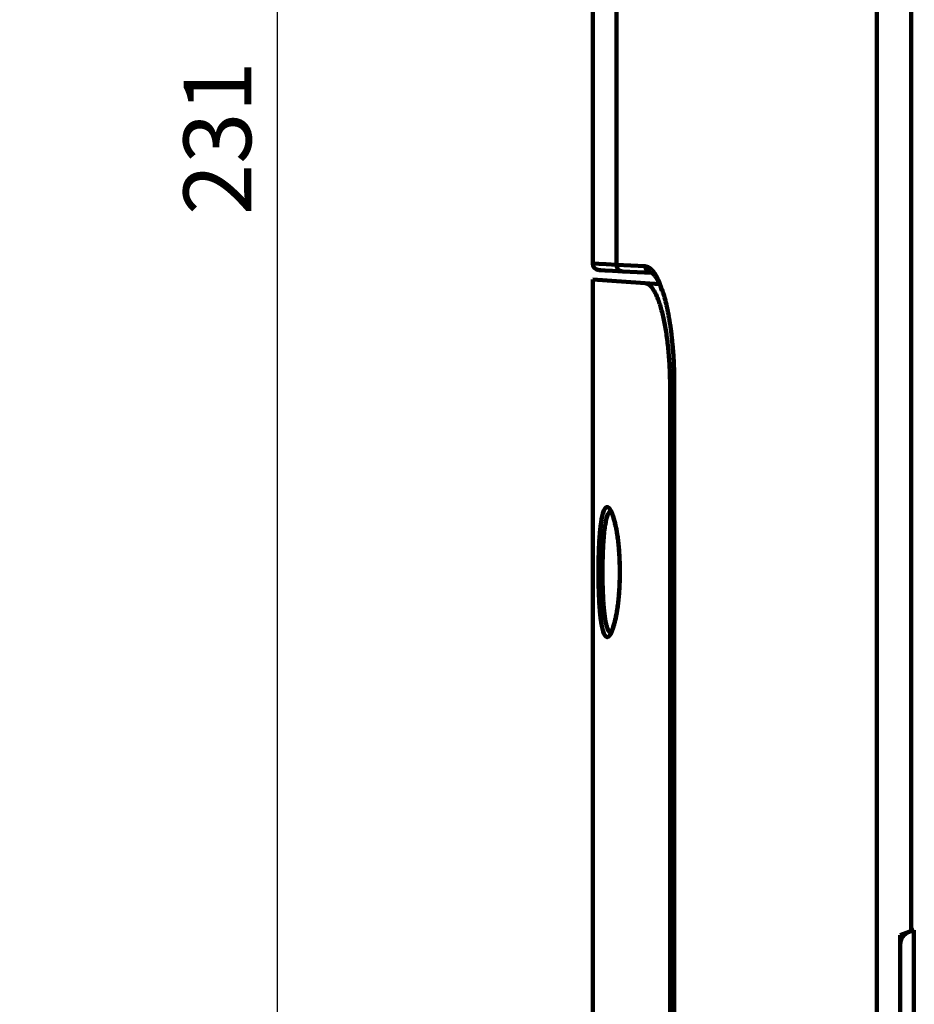
# Model space of a CAD drawing. Units: millimetres. Extents: x 2 to 840, y -1 to 588.
# Drawn here: x 374 to 440, y 114 to 186 of the extents above; entities that cross this region are included whole.
import ezdxf

# ---------------------------------------------------------------- set-up
doc = ezdxf.new("R2010")
doc.units = ezdxf.units.MM
doc.header["$LTSCALE"] = 0.375735
doc.layers.add('NoLayerName_002', color=7, linetype='Continuous')
doc.layers.add('NoLayerName_014', color=7, linetype='Continuous')
doc.styles.get("Standard").update_dxf_attribs({"font": 'txt', "bigfont": 'extfont2'})
doc.dimstyles.get("Standard").update_dxf_attribs({"dimtxt": 2.5, "dimasz": 2.5, "dimexe": 1.25, "dimexo": 0.625, "dimtad": 1, "dimzin": 0, "dimdsep": 46, "dimtxsty": 'Standard', "dimcen": 2.5, "dimadec": 0, "dimazin": 0, "dimtfac": 0.75, "dimtmove": 0, "dimatfit": 3, "dimfxl": 1, "dimarcsym": 0})

# ---------------------------------------------------------------- blocks, each defined once
blk = doc.blocks.new('_OPEN30')
at = {"color": 0, "linetype": 'ByBlock', "lineweight": -2}
for p, q in [((-1, 0.267949), (0, 0)), ((0, 0), (-1, -0.267949)), ((0, 0), (-1, 0))]:
    blk.add_line(p, q, dxfattribs=at)
blk = doc.blocks.new('*D11')
at = {"layer": 'Defpoints', "color": 0}
for p in [(415.921, 315.783), (415.921, 227.954), (556.921, 113.619)]:
    blk.add_point(p, dxfattribs=at)
at = {"layer": 'NoLayerName_002', "color": 0, "linetype": 'Continuous', "lineweight": 25}
for p, q in [((415.921, 228.579), (415.921, 319.283)), ((556.921, 114.244), (556.921, 319.283)), ((553.171, 315.783), (419.671, 315.783))]:
    blk.add_line(p, q, dxfattribs=at)
at = {"layer": 'NoLayerName_002', "color": 0, "lineweight": 25, "xscale": 3.75, "yscale": 3.75, "zscale": 3.75, "rotation": 180}
blk.add_blockref('_OPEN30', (415.921, 315.783), dxfattribs=at)
at = {"layer": 'NoLayerName_002', "color": 0, "lineweight": 25, "xscale": 3.75, "yscale": 3.75, "zscale": 3.75}
blk.add_blockref('_OPEN30', (556.921, 315.783), dxfattribs=at)
at = {"layer": 'NoLayerName_002', "color": 0, "lineweight": 25, "insert": (486.421, 319.641), "char_height": 5, "attachment_point": 5}
blk.add_mtext('141', dxfattribs=at)
blk = doc.blocks.new('*D12')
at = {"layer": 'Defpoints', "color": 0}
for p in [(414.921, 328.9), (414.921, 215.838), (556.921, 113.619)]:
    blk.add_point(p, dxfattribs=at)
at = {"layer": 'NoLayerName_002', "color": 0, "linetype": 'Continuous', "lineweight": 25}
for p, q in [((414.921, 216.463), (414.921, 332.4)), ((556.921, 114.244), (556.921, 332.4)), ((553.171, 328.9), (418.671, 328.9))]:
    blk.add_line(p, q, dxfattribs=at)
at = {"layer": 'NoLayerName_002', "color": 0, "lineweight": 25, "xscale": 3.75, "yscale": 3.75, "zscale": 3.75, "rotation": 180}
blk.add_blockref('_OPEN30', (414.921, 328.9), dxfattribs=at)
at = {"layer": 'NoLayerName_002', "color": 0, "lineweight": 25, "xscale": 3.75, "yscale": 3.75, "zscale": 3.75}
blk.add_blockref('_OPEN30', (556.921, 328.9), dxfattribs=at)
at = {"layer": 'NoLayerName_002', "color": 0, "lineweight": 25, "insert": (485.921, 332.757), "char_height": 5, "attachment_point": 5}
blk.add_mtext('142', dxfattribs=at)
blk = doc.blocks.new('*D13')
at = {"layer": 'Defpoints', "color": 0}
for p in [(355.95, 293.055), (392.651, 293.055), (342.565, 61.955)]:
    blk.add_point(p, dxfattribs=at)
at = {"layer": 'NoLayerName_002', "color": 0, "linetype": 'Continuous', "lineweight": 25}
for p, q in [((356.575, 293.055), (396.151, 293.055)), ((392.651, 65.705), (392.651, 289.305)), ((343.19, 61.955), (396.151, 61.955))]:
    blk.add_line(p, q, dxfattribs=at)
at = {"layer": 'NoLayerName_002', "color": 0, "lineweight": 25, "xscale": 3.75, "yscale": 3.75, "zscale": 3.75}
for p, rotation in [((392.651, 293.055), 90), ((392.651, 61.955), 270)]:
    blk.add_blockref('_OPEN30', p, dxfattribs=dict(at, rotation=rotation))
at = {"layer": 'NoLayerName_002', "color": 0, "lineweight": 25, "insert": (388.848, 177.505), "char_height": 5, "attachment_point": 5, "rotation": 90}
blk.add_mtext('231', dxfattribs=at)
blk = doc.blocks.new('JZB_0005')
at = {"layer": 'NoLayerName_002', "color": 254, "linetype": 'Continuous', "lineweight": 100}
for p, q in [((0, 58.087), (4.923, 57.742)), ((0, 3.36), (0, 58.087)), ((6.003, 50.176), (5.706, 50.197)), ((5.706, 50.197), (5.706, 2.869)), ((0, 3.36), (1.752, 3.213)), ((1.752, 3.213), (5.706, 2.869)), ((2.739, 0.372), (6.988, 0))]:
    blk.add_line(p, q, dxfattribs=at)
blk.add_arc((3, 3.36), 3, 180, 265, dxfattribs=at)
for centre, major_axis, start_param, end_param in [((2.046, 39.61), (0.295, 0.054), 2.865881, 3.149853), ((2.046, 33.363), (-0.295, 0.054), 6.275464, 6.558896)]:
    blk.add_ellipse(centre, major_axis=major_axis, ratio=0.644517, start_param=start_param, end_param=end_param, dxfattribs=at)
for points, knots in [([(5.706, 50.197), (5.704, 50.404), (5.703, 50.818), (5.682, 51.44), (5.649, 52.06), (5.603, 52.666), (5.545, 53.249), (5.476, 53.81), (5.395, 54.351), (5.303, 54.866), (5.201, 55.346), (5.091, 55.793), (4.971, 56.205), (4.844, 56.577), (4.71, 56.903), (4.571, 57.183), (4.426, 57.417), (4.291, 57.584), (4.172, 57.692), (4.074, 57.757), (3.975, 57.802), (3.905, 57.81), (3.873, 57.816)], [0, 0, 0, 0, 0.622345, 1.240582, 1.868476, 2.483494, 3.064517, 3.626016, 4.179394, 4.705278, 5.194866, 5.651968, 6.085448, 6.48007, 6.831129, 7.141597, 7.418492, 7.653996, 7.783281, 7.899426, 8.006338, 8.10647, 8.10647, 8.10647, 8.10647]), ([(0.613, 40.154), (0.627, 40.237), (0.65, 40.393), (0.694, 40.61), (0.741, 40.799), (0.792, 40.96), (0.846, 41.09), (0.904, 41.188), (0.965, 41.255), (1.036, 41.291), (1.112, 41.284), (1.183, 41.239), (1.253, 41.163), (1.324, 41.053), (1.395, 40.912), (1.464, 40.74), (1.534, 40.536), (1.602, 40.3), (1.66, 40.062), (1.711, 39.829), (1.738, 39.684), (1.752, 39.61)], [0, 0, 0, 0, 0.252399, 0.472756, 0.666177, 0.836316, 0.977407, 1.088608, 1.175875, 1.247841, 1.315814, 1.394482, 1.494638, 1.624774, 1.784124, 1.969, 2.181872, 2.429381, 2.704351, 2.918043, 3.145354, 3.145354, 3.145354, 3.145354]), ([(1.309, 40.978), (1.297, 40.972), (1.258, 40.955), (1.202, 40.896), (1.144, 40.805), (1.091, 40.685), (1.04, 40.536), (0.992, 40.358), (0.949, 40.152), (0.909, 39.924), (0.873, 39.671), (0.841, 39.394), (0.813, 39.096), (0.788, 38.783), (0.768, 38.453), (0.75, 38.106), (0.737, 37.748), (0.727, 37.385), (0.72, 37.014), (0.717, 36.637), (0.717, 36.258), (0.721, 35.884), (0.728, 35.514), (0.739, 35.148), (0.754, 34.79), (0.772, 34.448), (0.793, 34.119), (0.819, 33.804), (0.849, 33.508), (0.882, 33.235), (0.92, 32.984), (0.961, 32.757), (1.007, 32.556), (1.056, 32.385), (1.109, 32.243), (1.166, 32.132), (1.226, 32.042), (1.283, 32.013), (1.307, 31.996)], [0, 0, 0, 0, 0.041227, 0.127144, 0.235879, 0.365453, 0.520415, 0.706515, 0.919124, 1.149244, 1.402092, 1.684491, 1.987588, 2.299575, 2.627106, 2.978134, 3.340844, 3.702139, 4.069571, 4.45149, 4.834499, 5.205934, 5.573231, 5.94428, 6.305608, 6.646855, 6.974026, 7.293764, 7.59404, 7.867857, 8.119254, 8.35307, 8.560298, 8.737131, 8.88713, 9.013932, 9.114716, 9.202318, 9.202318, 9.202318, 9.202318]), ([(1.281, 41.007), (1.287, 41.001), (1.301, 40.987), (1.323, 40.956), (1.35, 40.914), (1.382, 40.854), (1.418, 40.779), (1.457, 40.687), (1.497, 40.578), (1.538, 40.454), (1.579, 40.315), (1.621, 40.162), (1.661, 39.995), (1.7, 39.816), (1.73, 39.668), (1.746, 39.58), (1.75, 39.556)], [0, 0, 0, 0, 0.025402, 0.060436, 0.11127, 0.178419, 0.262053, 0.361994, 0.477785, 0.608774, 0.754193, 0.913211, 1.08498, 1.268274, 1.462504, 1.537226, 1.537226, 1.537226, 1.537226]), ([(1.752, 33.363), (1.733, 33.265), (1.697, 33.075), (1.634, 32.802), (1.569, 32.554), (1.5, 32.334), (1.431, 32.146), (1.361, 31.99), (1.29, 31.864), (1.219, 31.77), (1.148, 31.708), (1.074, 31.68), (0.997, 31.696), (0.931, 31.751), (0.871, 31.837), (0.814, 31.955), (0.76, 32.108), (0.711, 32.291), (0.665, 32.502), (0.624, 32.741), (0.585, 33.01), (0.552, 33.303), (0.522, 33.616), (0.496, 33.948), (0.474, 34.302), (0.456, 34.67), (0.441, 35.048), (0.43, 35.434), (0.423, 35.833), (0.419, 36.235), (0.418, 36.636), (0.421, 37.034), (0.428, 37.433), (0.438, 37.825), (0.452, 38.204), (0.469, 38.57), (0.489, 38.926), (0.514, 39.264), (0.543, 39.579), (0.574, 39.873), (0.601, 40.062), (0.613, 40.154)], [0, 0, 0, 0, 0.301278, 0.579248, 0.839281, 1.071554, 1.269668, 1.439851, 1.585558, 1.702559, 1.792104, 1.863864, 1.933195, 2.015087, 2.116832, 2.245324, 2.407543, 2.600448, 2.81403, 3.05458, 3.329212, 3.629413, 3.939948, 4.270245, 4.628712, 5.003278, 5.377449, 5.761551, 6.164573, 6.572392, 6.969366, 7.365312, 7.768906, 8.165599, 8.541788, 8.906197, 9.266289, 9.608789, 9.923258, 10.216789, 10.494952, 10.494952, 10.494952, 10.494952]), ([(1.75, 39.556), (1.756, 39.526), (1.774, 39.426), (1.802, 39.252), (1.834, 39.032), (1.863, 38.804), (1.89, 38.568), (1.913, 38.326), (1.934, 38.076), (1.952, 37.819), (1.967, 37.557), (1.979, 37.292), (1.987, 37.024), (1.992, 36.755), (1.994, 36.488), (1.992, 36.221), (1.987, 35.955), (1.979, 35.69), (1.968, 35.427), (1.953, 35.166), (1.935, 34.909), (1.915, 34.658), (1.891, 34.414), (1.864, 34.178), (1.835, 33.95), (1.803, 33.731), (1.775, 33.554), (1.756, 33.451), (1.75, 33.418)], [0, 0, 0, 0, 0.091399, 0.304946, 0.52752, 0.758122, 0.995454, 1.238615, 1.489688, 1.747328, 2.010127, 2.276553, 2.544999, 2.814027, 3.08226, 3.348167, 3.614124, 3.879742, 4.143884, 4.405361, 4.662946, 4.91533, 5.161216, 5.399413, 5.628821, 5.850064, 6.063353, 6.165037, 6.165037, 6.165037, 6.165037]), ([(1.752, 39.61), (1.775, 39.469), (1.826, 39.178), (1.883, 38.724), (1.931, 38.242), (1.966, 37.737), (1.99, 37.215), (2.001, 36.687), (1.999, 36.158), (1.985, 35.635), (1.959, 35.123), (1.921, 34.628), (1.872, 34.158), (1.817, 33.738), (1.771, 33.477), (1.752, 33.363)], [0, 0, 0, 0, 0.426716, 0.886935, 1.372721, 1.880582, 2.405514, 2.937768, 3.466549, 3.993011, 4.507512, 5.004121, 5.480164, 5.927434, 6.273739, 6.273739, 6.273739, 6.273739]), ([(1.75, 33.418), (1.745, 33.391), (1.729, 33.3), (1.699, 33.15), (1.66, 32.973), (1.62, 32.808), (1.578, 32.656), (1.537, 32.517), (1.495, 32.391), (1.454, 32.281), (1.413, 32.186), (1.376, 32.108), (1.342, 32.048), (1.314, 32.006), (1.295, 31.98), (1.283, 31.97), (1.279, 31.966)], [0, 0, 0, 0, 0.082441, 0.276664, 0.458103, 0.627752, 0.785123, 0.930648, 1.06322, 1.18162, 1.284748, 1.371516, 1.440899, 1.492022, 1.52165, 1.538358, 1.538358, 1.538358, 1.538358]), ([(5.706, 2.869), (5.712, 2.759), (5.716, 2.536), (5.776, 2.207), (5.868, 1.886), (5.994, 1.577), (6.109, 1.388), (6.162, 1.291)], [0, 0, 0, 0, 0.332969, 0.667005, 0.999958, 1.332685, 1.663549, 1.663549, 1.663549, 1.663549])]:
    blk.add_open_spline(points, degree=3, knots=knots, dxfattribs=at)

msp = doc.modelspace()

# ---------------------------------------------------------------- linework, layer by layer
at = {"layer": 'NoLayerName_002', "color": 7, "linetype": 'Continuous', "lineweight": 100}
for p, q in [((436.899, 111.865), (436.899, 230.445)), ((439.428, 230.445), (439.428, 118.93)), ((417.673, 228.415), (417.673, 168.157)), ((415.921, 168.248), (415.921, 227.954)), ((417.673, 168.157), (419.794, 168.046)), ((420.254, 167.547), (418.136, 167.658)), ((415.921, 112.328), (415.921, 167.055)), ((421.94, 159.355), (421.924, 159.355)), ((421.924, 159.355), (421.924, 111.171)), ((421.94, 159.355), (421.94, 111.171)), ((439.279, 118.875), (439.663, 119.015)), ((439.621, 119), (439.621, 109.628)), ((438.621, 117.936), (438.621, 111.865))]:
    msp.add_line(p, q, dxfattribs=at)
for points in [[(415.921, 168.248), (416.03, 168.243), (416.36, 168.225), (416.908, 168.197), (417.673, 168.157)], [(418.136, 167.658), (417.375, 167.698), (416.831, 167.726), (416.504, 167.743), (416.394, 167.749)], [(417.672, 142.388), (417.67, 142.374), (417.673, 142.331)]]:
    msp.add_lwpolyline(points, dxfattribs=at)
for centre, radius, start, end in [((416.421, 168.248), 0.5, 180, 267), ((418.167, 168.151), 0.494, 179.26281, 266.40005), ((420.286, 168.038), 0.493, 179.08447, 266.25038), ((439.621, 117.936), 1, 110, 180)]:
    msp.add_arc(centre, radius, start, end, dxfattribs=at)
for points, knots in [([(419.794, 168.046), (419.808, 168.042), (419.836, 168.035), (419.878, 168.024), (419.92, 168.011), (419.962, 167.997), (420.004, 167.981), (420.046, 167.962), (420.088, 167.94), (420.13, 167.914), (420.172, 167.884), (420.213, 167.849), (420.255, 167.81), (420.296, 167.768), (420.337, 167.721), (420.378, 167.671), (420.419, 167.618), (420.46, 167.562), (420.501, 167.503), (420.542, 167.441), (420.582, 167.376), (420.623, 167.309), (420.663, 167.237), (420.702, 167.162), (420.741, 167.083), (420.78, 166.999), (420.818, 166.91), (420.855, 166.817), (420.891, 166.719), (420.927, 166.617), (420.963, 166.513), (420.987, 166.443), (420.999, 166.407)], [0, 0, 0, 0, 0.043395, 0.086919, 0.130718, 0.174975, 0.219921, 0.265853, 0.313135, 0.362205, 0.413565, 0.467562, 0.524269, 0.583691, 0.645786, 0.710481, 0.777673, 0.847238, 0.919036, 0.992961, 1.069178, 1.147968, 1.229622, 1.314442, 1.402741, 1.494838, 1.591062, 1.691741, 1.796725, 1.905031, 2.015565, 2.127218, 2.127218, 2.127218, 2.127218]), ([(420.253, 167.547), (420.254, 167.547), (420.255, 167.547), (420.257, 167.547), (420.261, 167.546), (420.266, 167.544), (420.272, 167.541), (420.28, 167.537), (420.289, 167.532), (420.3, 167.525), (420.312, 167.517), (420.326, 167.506), (420.341, 167.494), (420.358, 167.48), (420.375, 167.465), (420.394, 167.447), (420.414, 167.427), (420.435, 167.405), (420.456, 167.38), (420.477, 167.354), (420.5, 167.325), (420.522, 167.294), (420.546, 167.261), (420.569, 167.226), (420.593, 167.19), (420.617, 167.151), (420.642, 167.11), (420.666, 167.068), (420.691, 167.024), (420.716, 166.978), (420.741, 166.929), (420.767, 166.879), (420.792, 166.827), (420.817, 166.772), (420.842, 166.715), (420.867, 166.655), (420.892, 166.592), (420.917, 166.527), (420.942, 166.46), (420.974, 166.368), (420.998, 166.298), (421.015, 166.251)], [0, 0, 0, 0, 0.001195, 0.003596, 0.007362, 0.012624, 0.019517, 0.028181, 0.03876, 0.051401, 0.066256, 0.083409, 0.102825, 0.124458, 0.148269, 0.174224, 0.202294, 0.232457, 0.264695, 0.298994, 0.335317, 0.373621, 0.413856, 0.455971, 0.499911, 0.54562, 0.593042, 0.642117, 0.692831, 0.745265, 0.799515, 0.85568, 0.913864, 0.974172, 1.036711, 1.101594, 1.168929, 1.23864, 1.310292, 1.383408, 1.532085, 1.532085, 1.532085, 1.532085]), ([(420.999, 166.407), (421.013, 166.369), (421.041, 166.293), (421.084, 166.176), (421.126, 166.056), (421.167, 165.93), (421.206, 165.798), (421.244, 165.661), (421.281, 165.517), (421.318, 165.37), (421.353, 165.218), (421.388, 165.062), (421.422, 164.903), (421.455, 164.742), (421.487, 164.578), (421.518, 164.412), (421.549, 164.243), (421.578, 164.072), (421.607, 163.898), (421.634, 163.721), (421.661, 163.541), (421.686, 163.359), (421.71, 163.174), (421.733, 162.987), (421.755, 162.797), (421.775, 162.605), (421.795, 162.412), (421.814, 162.216), (421.831, 162.019), (421.847, 161.82), (421.862, 161.62), (421.876, 161.419), (421.888, 161.216), (421.899, 161.012), (421.908, 160.807), (421.916, 160.602), (421.922, 160.395), (421.928, 160.118), (421.935, 159.771), (421.938, 159.494), (421.94, 159.355)], [0, 0, 0, 0, 0.121954, 0.24553, 0.372368, 0.504137, 0.64175, 0.784828, 0.932848, 1.085277, 1.241568, 1.401166, 1.563509, 1.728134, 1.894995, 2.064153, 2.235672, 2.409614, 2.586046, 2.765032, 2.946628, 3.130769, 3.317312, 3.506111, 3.69702, 3.889893, 4.084581, 4.280936, 4.478838, 4.678184, 4.878878, 5.080821, 5.283919, 5.488076, 5.693201, 5.899193, 6.105938, 6.313318, 6.729486, 7.146689, 7.146689, 7.146689, 7.146689]), ([(416.515, 148.991), (416.518, 149.011), (416.523, 149.051), (416.532, 149.111), (416.541, 149.169), (416.549, 149.226), (416.559, 149.281), (416.568, 149.335), (416.577, 149.388), (416.587, 149.439), (416.597, 149.488), (416.607, 149.537), (416.617, 149.584), (416.628, 149.63), (416.638, 149.675), (416.649, 149.718), (416.66, 149.76), (416.671, 149.799), (416.683, 149.837), (416.694, 149.873), (416.706, 149.906), (416.718, 149.937), (416.727, 149.957), (416.731, 149.966)], [0, 0, 0, 0, 0.061403, 0.121543, 0.180398, 0.237934, 0.294117, 0.34891, 0.402279, 0.454239, 0.504879, 0.554294, 0.602578, 0.649789, 0.695806, 0.74046, 0.783586, 0.825019, 0.864601, 0.902177, 0.937603, 0.970746, 1.001978, 1.001978, 1.001978, 1.001978]), ([(416.731, 149.966), (416.734, 149.975), (416.741, 149.991), (416.751, 150.014), (416.761, 150.037), (416.771, 150.059), (416.781, 150.08), (416.792, 150.099), (416.802, 150.117), (416.813, 150.134), (416.824, 150.149), (416.835, 150.164), (416.846, 150.177), (416.857, 150.189), (416.868, 150.201), (416.879, 150.211), (416.89, 150.22), (416.902, 150.229), (416.913, 150.236), (416.925, 150.242), (416.936, 150.246), (416.948, 150.25), (416.96, 150.253), (416.972, 150.254), (416.984, 150.255), (416.996, 150.254), (417.008, 150.252), (417.02, 150.249), (417.033, 150.246), (417.045, 150.24), (417.057, 150.234), (417.069, 150.227), (417.082, 150.219), (417.094, 150.209), (417.107, 150.199), (417.119, 150.187), (417.132, 150.175), (417.144, 150.161), (417.157, 150.146), (417.17, 150.131), (417.178, 150.119), (417.182, 150.114)], [0, 0, 0, 0, 0.0261605, 0.0520013, 0.077206, 0.1014661, 0.1245122, 0.1463278, 0.1670289, 0.1867302, 0.205543, 0.2235741, 0.2408948, 0.2575161, 0.2734478, 0.2887073, 0.3033212, 0.3173283, 0.3307897, 0.3437801, 0.356381, 0.3686795, 0.3807672, 0.3927386, 0.4046895, 0.4167163, 0.428914, 0.4413742, 0.4541829, 0.4674189, 0.4811525, 0.4954458, 0.5103537, 0.5259239, 0.5421976, 0.5592102, 0.5769919, 0.5955688, 0.6149631, 0.635194, 0.6562775, 0.6562775, 0.6562775, 0.6562775]), ([(417.28, 149.941), (417.275, 149.941), (417.264, 149.941), (417.249, 149.941), (417.234, 149.94), (417.218, 149.937), (417.203, 149.932), (417.188, 149.925), (417.174, 149.914), (417.159, 149.901), (417.145, 149.886), (417.131, 149.869), (417.117, 149.851), (417.104, 149.832), (417.09, 149.811), (417.077, 149.788), (417.063, 149.764), (417.05, 149.738), (417.037, 149.71), (417.025, 149.68), (417.012, 149.649), (417, 149.616), (416.988, 149.582), (416.976, 149.546), (416.964, 149.509), (416.952, 149.47), (416.941, 149.429), (416.93, 149.387), (416.919, 149.344), (416.908, 149.299), (416.898, 149.252), (416.888, 149.204), (416.877, 149.155), (416.868, 149.104), (416.858, 149.051), (416.848, 148.997), (416.839, 148.942), (416.83, 148.886), (416.821, 148.828), (416.813, 148.769), (416.807, 148.729), (416.804, 148.708)], [0, 0, 0, 0, 0.015402, 0.030764, 0.046098, 0.061521, 0.077305, 0.093897, 0.111754, 0.131007, 0.151605, 0.173399, 0.196221, 0.22011, 0.24517, 0.271507, 0.299227, 0.328387, 0.358994, 0.391053, 0.424563, 0.45952, 0.495917, 0.533748, 0.573, 0.613666, 0.655746, 0.699241, 0.744152, 0.790477, 0.838211, 0.887346, 0.937876, 0.98979, 1.043075, 1.09771, 1.153674, 1.210946, 1.269503, 1.329324, 1.390386, 1.390386, 1.390386, 1.390386]), ([(417.182, 150.114), (417.186, 150.108), (417.195, 150.096), (417.208, 150.077), (417.22, 150.057), (417.233, 150.036), (417.246, 150.014), (417.259, 149.99), (417.271, 149.966), (417.284, 149.941), (417.297, 149.915), (417.309, 149.888), (417.322, 149.859), (417.335, 149.83), (417.347, 149.8), (417.36, 149.769), (417.372, 149.736), (417.385, 149.703), (417.397, 149.669), (417.41, 149.634), (417.422, 149.598), (417.434, 149.561), (417.447, 149.523), (417.459, 149.484), (417.471, 149.444), (417.483, 149.403), (417.495, 149.361), (417.507, 149.318), (417.519, 149.275), (417.53, 149.23), (417.542, 149.185), (417.554, 149.139), (417.565, 149.092), (417.576, 149.044), (417.588, 148.996), (417.599, 148.946), (417.61, 148.896), (417.621, 148.845), (417.631, 148.793), (417.638, 148.758), (417.642, 148.74)], [0, 0, 0, 0, 0.021949, 0.044775, 0.068486, 0.093091, 0.118595, 0.145004, 0.172319, 0.200542, 0.229675, 0.259718, 0.29067, 0.322532, 0.355302, 0.388978, 0.423558, 0.459041, 0.495424, 0.532703, 0.570876, 0.60994, 0.64989, 0.690724, 0.732437, 0.775023, 0.81847, 0.862765, 0.907895, 0.953846, 1.000607, 1.048164, 1.096504, 1.145612, 1.195477, 1.246104, 1.297532, 1.349807, 1.402972, 1.457004, 1.457004, 1.457004, 1.457004]), ([(417.21, 149.968), (417.21, 149.968), (417.21, 149.967), (417.211, 149.966), (417.213, 149.964), (417.216, 149.96), (417.221, 149.954), (417.227, 149.946), (417.235, 149.935), (417.244, 149.922), (417.254, 149.907), (417.265, 149.89), (417.276, 149.872), (417.287, 149.852), (417.298, 149.832), (417.309, 149.809), (417.32, 149.786), (417.332, 149.761), (417.343, 149.735), (417.355, 149.707), (417.367, 149.678), (417.379, 149.648), (417.391, 149.616), (417.403, 149.584), (417.416, 149.549), (417.428, 149.514), (417.44, 149.477), (417.452, 149.44), (417.465, 149.4), (417.477, 149.36), (417.489, 149.319), (417.501, 149.276), (417.513, 149.233), (417.525, 149.188), (417.537, 149.143), (417.549, 149.096), (417.561, 149.049), (417.572, 149.001), (417.584, 148.953), (417.596, 148.903), (417.603, 148.869), (417.607, 148.852)], [0, 0, 0, 0, 0.00025, 0.001235, 0.003732, 0.008503, 0.016258, 0.027091, 0.040671, 0.056663, 0.074733, 0.094556, 0.11581, 0.138273, 0.161939, 0.186826, 0.212955, 0.24034, 0.268995, 0.298934, 0.330166, 0.362681, 0.396459, 0.431484, 0.467738, 0.505203, 0.543861, 0.583696, 0.624689, 0.666802, 0.709986, 0.754192, 0.799369, 0.845466, 0.892431, 0.940213, 0.988759, 1.038061, 1.088228, 1.139392, 1.191683, 1.191683, 1.191683, 1.191683]), ([(416.381, 143.552), (416.378, 143.608), (416.373, 143.721), (416.367, 143.893), (416.361, 144.066), (416.355, 144.242), (416.351, 144.42), (416.347, 144.599), (416.344, 144.779), (416.342, 144.961), (416.34, 145.143), (416.339, 145.325), (416.339, 145.508), (416.34, 145.69), (416.341, 145.873), (416.343, 146.054), (416.346, 146.235), (416.349, 146.415), (416.353, 146.593), (416.358, 146.769), (416.364, 146.944), (416.37, 147.116), (416.378, 147.286), (416.385, 147.453), (416.394, 147.618), (416.403, 147.779), (416.414, 147.937), (416.423, 148.066), (416.43, 148.167), (416.436, 148.242), (416.443, 148.316), (416.449, 148.388), (416.455, 148.46), (416.462, 148.53), (416.469, 148.599), (416.476, 148.667), (416.484, 148.734), (416.491, 148.8), (416.499, 148.865), (416.507, 148.928), (416.512, 148.97), (416.515, 148.991)], [0, 0, 0, 0, 0.16898, 0.340496, 0.514356, 0.690328, 0.868111, 1.047398, 1.22788, 1.40926, 1.591297, 1.773772, 1.956466, 2.139164, 2.321602, 2.503468, 2.684448, 2.864225, 3.042508, 3.219076, 3.393723, 3.566242, 3.736423, 3.904014, 4.068737, 4.230313, 4.388465, 4.542954, 4.618773, 4.693615, 4.767461, 4.840289, 4.912074, 4.982795, 5.052429, 5.120954, 5.188347, 5.254585, 5.319648, 5.383512, 5.446157, 5.446157, 5.446157, 5.446157]), ([(416.804, 148.708), (416.802, 148.688), (416.796, 148.646), (416.788, 148.583), (416.78, 148.519), (416.773, 148.454), (416.765, 148.387), (416.758, 148.32), (416.751, 148.251), (416.745, 148.181), (416.738, 148.11), (416.732, 148.038), (416.726, 147.965), (416.72, 147.891), (416.714, 147.816), (416.707, 147.714), (416.698, 147.584), (416.689, 147.426), (416.68, 147.265), (416.673, 147.102), (416.666, 146.935), (416.659, 146.767), (416.654, 146.596), (416.649, 146.423), (416.645, 146.249), (416.642, 146.074), (416.64, 145.897), (416.639, 145.72), (416.638, 145.543), (416.638, 145.365), (416.639, 145.188), (416.64, 145.011), (416.642, 144.835), (416.645, 144.659), (416.649, 144.485), (416.654, 144.312), (416.659, 144.142), (416.666, 143.973), (416.673, 143.807), (416.68, 143.643), (416.686, 143.535), (416.689, 143.481)], [0, 0, 0, 0, 0.06228, 0.125757, 0.19041, 0.256219, 0.323164, 0.391225, 0.460383, 0.530619, 0.601914, 0.674248, 0.747598, 0.821928, 0.897206, 0.973397, 1.128382, 1.28661, 1.447818, 1.611783, 1.778295, 1.947147, 2.118126, 2.290952, 2.465304, 2.640863, 2.817309, 2.994368, 3.171809, 3.349406, 3.526931, 3.704126, 3.880677, 4.056258, 4.230543, 4.403227, 4.574077, 4.742881, 4.909424, 5.073482, 5.234796, 5.234796, 5.234796, 5.234796]), ([(417.607, 148.852), (417.611, 148.835), (417.619, 148.799), (417.63, 148.746), (417.641, 148.69), (417.651, 148.633), (417.661, 148.574), (417.668, 148.534), (417.671, 148.514)], [0, 0, 0, 0, 0.0535522, 0.1085005, 0.1649814, 0.2231329, 0.2830798, 0.3443335, 0.3443335, 0.3443335, 0.3443335]), ([(417.642, 148.74), (417.649, 148.704), (417.659, 148.65), (417.669, 148.596), (417.673, 148.578)], [0, 0, 0, 0, 0.109859, 0.1652377, 0.1652377, 0.1652377, 0.1652377]), ([(417.673, 148.578), (417.676, 148.557), (417.684, 148.516), (417.695, 148.454), (417.705, 148.392), (417.715, 148.328), (417.725, 148.264), (417.735, 148.199), (417.745, 148.134), (417.754, 148.068), (417.763, 148.001), (417.772, 147.933), (417.781, 147.865), (417.789, 147.796), (417.798, 147.726), (417.806, 147.655), (417.813, 147.584), (417.821, 147.512), (417.828, 147.439), (417.835, 147.366), (417.842, 147.292), (417.848, 147.218), (417.854, 147.143), (417.86, 147.067), (417.866, 146.991), (417.871, 146.915), (417.877, 146.839), (417.881, 146.762), (417.886, 146.685), (417.89, 146.608), (417.894, 146.53), (417.898, 146.452), (417.901, 146.374), (417.905, 146.295), (417.907, 146.217), (417.91, 146.137), (417.912, 146.058), (417.914, 145.978), (417.916, 145.898), (417.918, 145.818), (417.918, 145.764), (417.919, 145.737)], [0, 0, 0, 0, 0.062252, 0.125166, 0.188743, 0.252983, 0.317886, 0.383452, 0.44968, 0.51657, 0.584122, 0.652336, 0.721216, 0.790818, 0.861137, 0.932154, 1.003848, 1.0762, 1.149187, 1.222791, 1.29699, 1.371765, 1.447094, 1.522885, 1.598955, 1.675295, 1.751906, 1.828789, 1.905944, 1.983371, 2.061072, 2.139046, 2.217294, 2.295817, 2.374694, 2.45394, 2.53351, 2.613357, 2.693438, 2.773705, 2.854114, 2.854114, 2.854114, 2.854114]), ([(417.919, 145.737), (417.919, 145.711), (417.92, 145.657), (417.92, 145.576), (417.921, 145.496), (417.921, 145.415), (417.92, 145.335), (417.92, 145.255), (417.919, 145.175), (417.918, 145.095), (417.916, 145.015), (417.915, 144.936), (417.913, 144.857), (417.91, 144.777), (417.908, 144.698), (417.905, 144.62), (417.902, 144.541), (417.898, 144.462), (417.894, 144.384), (417.89, 144.306), (417.886, 144.228), (417.882, 144.15), (417.877, 144.073), (417.872, 143.996), (417.866, 143.92), (417.861, 143.844), (417.855, 143.768), (417.848, 143.694), (417.842, 143.62), (417.835, 143.546), (417.828, 143.474), (417.821, 143.401), (417.814, 143.33), (417.806, 143.259), (417.798, 143.188), (417.79, 143.119), (417.782, 143.049), (417.773, 142.981), (417.764, 142.913), (417.755, 142.845), (417.748, 142.801), (417.745, 142.778)], [0, 0, 0, 0, 0.080506, 0.161062, 0.241624, 0.322132, 0.402482, 0.482658, 0.562663, 0.642498, 0.722164, 0.801662, 0.880995, 0.960164, 1.039169, 1.118012, 1.196744, 1.275407, 1.353946, 1.432304, 1.510422, 1.588243, 1.665711, 1.742767, 1.819354, 1.895415, 1.970895, 2.045782, 2.120086, 2.193811, 2.266957, 2.339527, 2.411524, 2.482948, 2.553803, 2.624091, 2.693813, 2.762981, 2.831611, 2.899675, 2.967138, 2.967138, 2.967138, 2.967138]), ([(416.741, 140.915), (416.737, 140.926), (416.729, 140.947), (416.717, 140.979), (416.705, 141.012), (416.693, 141.046), (416.681, 141.082), (416.67, 141.12), (416.658, 141.159), (416.648, 141.2), (416.637, 141.243), (416.626, 141.288), (416.616, 141.333), (416.605, 141.38), (416.595, 141.429), (416.585, 141.479), (416.576, 141.53), (416.566, 141.583), (416.557, 141.637), (416.548, 141.693), (416.539, 141.75), (416.53, 141.808), (416.522, 141.868), (416.514, 141.929), (416.506, 141.991), (416.498, 142.055), (416.49, 142.12), (416.482, 142.186), (416.475, 142.253), (416.468, 142.321), (416.461, 142.39), (416.454, 142.461), (416.448, 142.533), (416.442, 142.605), (416.435, 142.679), (416.427, 142.78), (416.418, 142.908), (416.408, 143.064), (416.398, 143.224), (416.389, 143.387), (416.384, 143.496), (416.381, 143.552)], [0, 0, 0, 0, 0.033769, 0.067927, 0.10287, 0.138996, 0.176708, 0.21619, 0.257351, 0.300078, 0.344257, 0.389781, 0.43663, 0.484827, 0.534391, 0.585347, 0.637696, 0.691421, 0.746497, 0.802901, 0.860611, 0.91961, 0.979882, 1.041414, 1.104189, 1.16819, 1.233392, 1.299773, 1.367309, 1.435976, 1.505757, 1.576636, 1.648598, 1.721627, 1.7957, 1.870787, 2.023872, 2.180624, 2.340784, 2.504099, 2.670347, 2.670347, 2.670347, 2.670347]), ([(416.689, 143.481), (416.692, 143.428), (416.698, 143.324), (416.707, 143.195), (416.714, 143.093), (416.72, 143.018), (416.726, 142.944), (416.732, 142.871), (416.738, 142.799), (416.745, 142.728), (416.751, 142.658), (416.758, 142.589), (416.765, 142.521), (416.773, 142.455), (416.78, 142.389), (416.788, 142.325), (416.796, 142.262), (416.804, 142.2), (416.813, 142.14), (416.821, 142.081), (416.83, 142.023), (416.839, 141.966), (416.849, 141.911), (416.858, 141.857), (416.868, 141.805), (416.878, 141.754), (416.888, 141.705), (416.898, 141.657), (416.908, 141.61), (416.919, 141.565), (416.93, 141.522), (416.941, 141.48), (416.953, 141.439), (416.964, 141.4), (416.976, 141.363), (416.988, 141.327), (417, 141.293), (417.012, 141.26), (417.025, 141.229), (417.037, 141.199), (417.046, 141.181), (417.051, 141.171)], [0, 0, 0, 0, 0.158283, 0.313249, 0.389399, 0.464616, 0.538873, 0.612153, 0.684433, 0.755694, 0.825914, 0.895072, 0.963146, 1.030115, 1.095956, 1.160644, 1.224153, 1.286458, 1.347535, 1.407357, 1.465902, 1.523144, 1.579059, 1.633633, 1.686857, 1.738722, 1.78922, 1.838341, 1.886073, 1.932404, 1.977323, 2.020818, 2.062884, 2.103515, 2.142706, 2.180455, 2.216763, 2.251637, 2.285083, 2.317112, 2.347733, 2.347733, 2.347733, 2.347733]), ([(417.745, 142.778), (417.742, 142.756), (417.736, 142.712), (417.726, 142.647), (417.716, 142.582), (417.705, 142.518), (417.695, 142.455), (417.684, 142.393), (417.676, 142.352), (417.673, 142.331)], [0, 0, 0, 0, 0.0668312, 0.132997, 0.1984646, 0.2632015, 0.3271749, 0.3903522, 0.4527012, 0.4527012, 0.4527012, 0.4527012]), ([(417.673, 142.331), (417.669, 142.312), (417.662, 142.273), (417.651, 142.216), (417.64, 142.16), (417.629, 142.104), (417.617, 142.05), (417.606, 141.996), (417.594, 141.943), (417.583, 141.892), (417.571, 141.841), (417.559, 141.792), (417.547, 141.743), (417.535, 141.695), (417.522, 141.648), (417.51, 141.602), (417.498, 141.557), (417.485, 141.513), (417.472, 141.47), (417.46, 141.428), (417.447, 141.387), (417.434, 141.347), (417.421, 141.308), (417.408, 141.27), (417.395, 141.233), (417.381, 141.197), (417.368, 141.162), (417.355, 141.128), (417.342, 141.096), (417.328, 141.065), (417.315, 141.034), (417.302, 141.005), (417.288, 140.977), (417.275, 140.951), (417.262, 140.925), (417.249, 140.9), (417.235, 140.877), (417.222, 140.855), (417.208, 140.834), (417.195, 140.814), (417.186, 140.801), (417.182, 140.795)], [0, 0, 0, 0, 0.059362, 0.117792, 0.175293, 0.231868, 0.287521, 0.342255, 0.396072, 0.448978, 0.500975, 0.552067, 0.602257, 0.651549, 0.699947, 0.747456, 0.794078, 0.839818, 0.88468, 0.928668, 0.971785, 1.013986, 1.055237, 1.095515, 1.134802, 1.173078, 1.210322, 1.246516, 1.28164, 1.315676, 1.348639, 1.380577, 1.411496, 1.441404, 1.470309, 1.498219, 1.525146, 1.551099, 1.576091, 1.600138, 1.623258, 1.623258, 1.623258, 1.623258]), ([(417.67, 142.389), (417.658, 142.326), (417.642, 142.242), (417.622, 142.138), (417.609, 142.078), (417.597, 142.018), (417.584, 141.96), (417.571, 141.904), (417.558, 141.849), (417.545, 141.795), (417.532, 141.744), (417.518, 141.693), (417.505, 141.645), (417.491, 141.597), (417.477, 141.551), (417.463, 141.506), (417.45, 141.463), (417.436, 141.421), (417.422, 141.381), (417.408, 141.342), (417.395, 141.304), (417.381, 141.269), (417.368, 141.234), (417.354, 141.202), (417.341, 141.171), (417.328, 141.142), (417.315, 141.114), (417.302, 141.089), (417.29, 141.065), (417.277, 141.042), (417.265, 141.021), (417.253, 141.003), (417.242, 140.986), (417.232, 140.972), (417.223, 140.96), (417.217, 140.952), (417.212, 140.946), (417.209, 140.942), (417.208, 140.941), (417.207, 140.94), (417.207, 140.94)], [0, 0, 0, 0, 0.192364, 0.255393, 0.317487, 0.378415, 0.437947, 0.495909, 0.552311, 0.607204, 0.660634, 0.712652, 0.763304, 0.812638, 0.8607, 0.907503, 0.953006, 0.997159, 1.039914, 1.081225, 1.121042, 1.159319, 1.19601, 1.231102, 1.264603, 1.296524, 1.32688, 1.355684, 1.382954, 1.40871, 1.432919, 1.455279, 1.475394, 1.492862, 1.507274, 1.518215, 1.525415, 1.529535, 1.531613, 1.532692, 1.532692, 1.532692, 1.532692]), ([(417.051, 141.171), (417.055, 141.163), (417.063, 141.146), (417.077, 141.121), (417.09, 141.098), (417.104, 141.077), (417.117, 141.058), (417.131, 141.04), (417.145, 141.024), (417.16, 141.009), (417.174, 140.996), (417.188, 140.985), (417.203, 140.975), (417.218, 140.968), (417.233, 140.963), (417.248, 140.96), (417.264, 140.957), (417.274, 140.956), (417.279, 140.956)], [0, 0, 0, 0, 0.0292181, 0.0570427, 0.0834881, 0.1085783, 0.1323717, 0.1549448, 0.1763788, 0.1967587, 0.2161296, 0.2344854, 0.2518613, 0.2683572, 0.284186, 0.2996775, 0.3150468, 0.3303867, 0.3303867, 0.3303867, 0.3303867]), ([(417.182, 140.795), (417.177, 140.789), (417.168, 140.777), (417.155, 140.76), (417.142, 140.745), (417.128, 140.731), (417.115, 140.718), (417.102, 140.706), (417.089, 140.695), (417.076, 140.686), (417.063, 140.678), (417.05, 140.671), (417.037, 140.665), (417.024, 140.661), (417.011, 140.657), (416.998, 140.655), (416.986, 140.654), (416.973, 140.655), (416.961, 140.656), (416.948, 140.659), (416.936, 140.663), (416.923, 140.668), (416.911, 140.675), (416.899, 140.682), (416.887, 140.691), (416.875, 140.701), (416.863, 140.713), (416.851, 140.725), (416.84, 140.739), (416.828, 140.754), (416.817, 140.77), (416.806, 140.787), (416.795, 140.806), (416.784, 140.825), (416.773, 140.846), (416.762, 140.868), (416.751, 140.891), (416.744, 140.907), (416.741, 140.915)], [0, 0, 0, 0, 0.0221991, 0.0434812, 0.0638539, 0.0833279, 0.1019181, 0.1196445, 0.1365327, 0.1526158, 0.1679578, 0.1826337, 0.1967168, 0.2102898, 0.2234446, 0.2362817, 0.2489088, 0.2614389, 0.273987, 0.2866715, 0.2996136, 0.3129168, 0.3266767, 0.3409803, 0.3559054, 0.3715209, 0.3878875, 0.4050584, 0.4230757, 0.4419346, 0.4616573, 0.4822729, 0.5038065, 0.5262794, 0.5497098, 0.5741134, 0.5995035, 0.6258915, 0.6258915, 0.6258915, 0.6258915])]:
    msp.add_open_spline(points, degree=3, knots=knots, dxfattribs=at)
at = {"layer": 'NoLayerName_014', "color": 7, "linetype": 'Continuous', "lineweight": 100}
for p in [(439.279, 118.875), (438.621, 117.936)]:
    msp.add_line(p, (438.621, 118.636), dxfattribs=at)

# ---------------------------------------------------------------- block references
msp.add_blockref('JZB_0005', (415.921, 108.968))

# ---------------------------------------------------------------- dimensions: what is measured, and where the dimension line sits
at = {"layer": 'NoLayerName_002', "color": 7, "linetype": 'Continuous', "lineweight": 25}
for base, p2, picture, middle in [((414.921, 328.9), (414.921, 215.838), '*D12', (485.921, 328.9)), ((415.921, 315.783), (415.921, 227.954), '*D11', (486.421, 315.783))]:
    dim = msp.add_linear_dim(base=base, p1=(556.921, 113.619), p2=p2, angle=180, dimstyle='Standard', override={"dimtxt": 5, "dimasz": 3.75, "dimexe": 3.5, "dimgap": 1.25, "dimzin": 8, "dimblk": 'OPEN30', "dimclrd": 0, "dimclre": 0, "dimclrt": 0, "dimtp": 0, "dimtm": 0, "dimlwd": 25, "dimlwe": 25}, dxfattribs=at)
    dim.commit()
    dim.dimension.update_dxf_attribs({"geometry": picture, "text_midpoint": middle, "dimtype": 160})
dim = msp.add_linear_dim(base=(392.651, 293.055), p1=(342.565, 61.955), p2=(355.95, 293.055), angle=90, text='231', dimstyle='Standard', override={"dimtxt": 5, "dimasz": 3.75, "dimexe": 3.5, "dimgap": 1.25, "dimzin": 8, "dimblk": 'OPEN30', "dimclrd": 0, "dimclre": 0, "dimclrt": 0, "dimtp": 0, "dimtm": 0, "dimlwd": 25, "dimlwe": 25}, dxfattribs=at)
dim.commit()
dim.dimension.update_dxf_attribs({"geometry": '*D13', "text_midpoint": (392.651, 177.505), "dimtype": 160})

# ---------------------------------------------------------------- leaders
at = {"layer": 'NoLayerName_002', "color": 7, "linetype": 'Continuous', "lineweight": 25, "annotation_type": 0, "has_hookline": 1, "hookline_direction": 0}
for points, text_width in [([(248.598, 182.9), (317.357, 36.512), (321.107, 36.512)], 90.052), ([(335.432, 116.955), (391.558, 38.569), (395.308, 38.569)], 93.225)]:
    msp.add_leader(points, dimstyle='Standard', override={"dimtxt": 6.25, "dimasz": 3.75, "dimldrblk": 'OPEN30'}, dxfattribs=dict(at, text_width=text_width))

doc.saveas('drawing.dxf')
